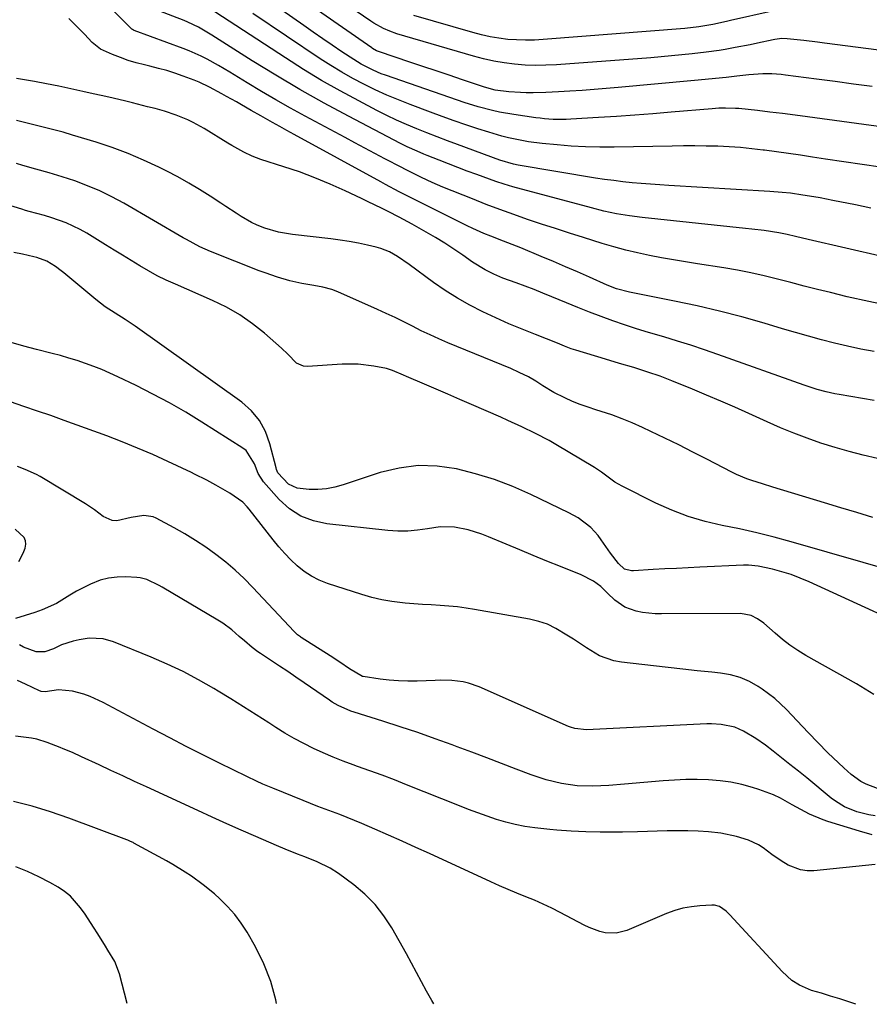
# Model space of a CAD drawing. Units: inches. Extents: x 1900162 to 1905485, y 422025 to 427345.
# Drawn here: x 1901265 to 1901527, y 422030 to 422333 of the extents above; entities that cross this region are included whole.
import ezdxf

# ---------------------------------------------------------------- set-up
doc = ezdxf.new("R2010")
doc.units = ezdxf.units.IN
doc.header["$MEASUREMENT"] = 0
doc.layers.add('7', color=7, linetype='Continuous')
doc.layers.add('8', color=7, linetype='Continuous')

msp = doc.modelspace()

# ---------------------------------------------------------------- linework, layer by layer
at = {"layer": '7', "color": 18}
for points in [[(1901535.94, 422322.66, 1876), (1901512.77, 422325.65, 1876), (1901510.68, 422325.91, 1876), (1901506.49, 422326.41, 1876), (1901504.4, 422326.64, 1876), (1901501.29, 422326.99, 1876), (1901499.67, 422327.04, 1876), (1901497.52, 422326.8, 1876), (1901496.98, 422326.69, 1876), (1901492.18, 422325.64, 1876), (1901489.89, 422325.16, 1876), (1901485.3, 422324.25, 1876), (1901482.28, 422323.7, 1876), (1901480.34, 422323.38, 1876), (1901476.43, 422322.82, 1876), (1901472.06, 422322.32, 1876), (1901468.89, 422322, 1876), (1901465.71, 422321.69, 1876), (1901462.54, 422321.41, 1876), (1901459.36, 422321.16, 1876), (1901430.3, 422318.97, 1876), (1901427.07, 422318.82, 1876), (1901423.85, 422318.77, 1876), (1901420.62, 422318.89, 1876), (1901417.39, 422319.13, 1876), (1901414.19, 422319.54, 1876), (1901411, 422320.07, 1876), (1901407.85, 422320.78, 1876), (1901404.73, 422321.6, 1876), (1901381.13, 422328.55, 1876), (1901379.03, 422329.27, 1876), (1901377.01, 422330.17, 1876), (1901374.11, 422331.8, 1876), (1901373.18, 422332.41, 1876), (1901340.6, 422354.64, 1876)], [(1901527.51, 422312.28, 1874), (1901521.79, 422313.03, 1874), (1901516.08, 422313.79, 1874), (1901510.36, 422314.55, 1874), (1901500.86, 422315.82, 1874), (1901499.46, 422315.98, 1874), (1901496.64, 422316.16, 1874), (1901493.81, 422316.16, 1874), (1901490.98, 422315.99, 1874), (1901489.57, 422315.86, 1874), (1901485.85, 422315.45, 1874), (1901482.58, 422315.09, 1874), (1901479.3, 422314.75, 1874), (1901476.03, 422314.43, 1874), (1901472.75, 422314.12, 1874), (1901449.27, 422311.98, 1874), (1901445.57, 422311.66, 1874), (1901441.87, 422311.36, 1874), (1901438.17, 422311.09, 1874), (1901434.46, 422310.84, 1874), (1901430.97, 422310.63, 1874), (1901427.05, 422310.44, 1874), (1901423.13, 422310.36, 1874), (1901421, 422310.38, 1874), (1901419.21, 422310.43, 1874), (1901415.64, 422310.68, 1874), (1901411.41, 422311.19, 1874), (1901408.11, 422312.1, 1874), (1901401.32, 422314.37, 1874), (1901397.28, 422315.73, 1874), (1901393.23, 422317.08, 1874), (1901389.19, 422318.44, 1874), (1901385.15, 422319.8, 1874), (1901375.86, 422322.92, 1874), (1901374.91, 422323.3, 1874), (1901373.71, 422323.96, 1874), (1901373.43, 422324.16, 1874), (1901333.67, 422351.89, 1874)], [(1901533.23, 422299.42, 1872), (1901507.61, 422302.97, 1872), (1901503.75, 422303.49, 1872), (1901499.88, 422303.98, 1872), (1901496.01, 422304.43, 1872), (1901492.14, 422304.86, 1872), (1901486.42, 422305.47, 1872), (1901485.4, 422305.56, 1872), (1901482.35, 422305.65, 1872), (1901480.31, 422305.58, 1872), (1901479.3, 422305.52, 1872), (1901478.28, 422305.44, 1872), (1901465.59, 422304.35, 1872), (1901459.99, 422303.89, 1872), (1901454.39, 422303.46, 1872), (1901448.79, 422303.08, 1872), (1901443.19, 422302.72, 1872), (1901434.67, 422302.22, 1872), (1901433.32, 422302.16, 1872), (1901429.28, 422302.18, 1872), (1901426.59, 422302.36, 1872), (1901425.26, 422302.5, 1872), (1901423.92, 422302.67, 1872), (1901417.2, 422303.64, 1872), (1901412.77, 422304.41, 1872), (1901410.58, 422304.9, 1872), (1901406.22, 422306.05, 1872), (1901401.92, 422307.37, 1872), (1901399.78, 422308.09, 1872), (1901377.63, 422315.76, 1872), (1901376.35, 422316.23, 1872), (1901373.84, 422317.27, 1872), (1901370.2, 422319.12, 1872), (1901367.88, 422320.56, 1872), (1901364.23, 422323, 1872), (1901361.28, 422324.98, 1872), (1901358.34, 422326.99, 1872), (1901355.41, 422329.01, 1872), (1901352.5, 422331.05, 1872), (1901326.75, 422349.17, 1872)], [(1901533.19, 422244.68, 1864), (1901526.5, 422246.08, 1864), (1901519.82, 422247.6, 1864), (1901514.71, 422248.85, 1864), (1901510.62, 422249.86, 1864), (1901506.53, 422250.88, 1864), (1901502.44, 422251.93, 1864), (1901498.36, 422253, 1864), (1901494.27, 422254.01, 1864), (1901490.15, 422254.94, 1864), (1901486.02, 422255.74, 1864), (1901481.86, 422256.45, 1864), (1901473.73, 422257.72, 1864), (1901470.02, 422258.31, 1864), (1901466.32, 422258.94, 1864), (1901462.63, 422259.6, 1864), (1901458.94, 422260.29, 1864), (1901455.27, 422261.06, 1864), (1901451.62, 422261.92, 1864), (1901448.01, 422262.9, 1864), (1901444.41, 422263.96, 1864), (1901438.64, 422265.78, 1864), (1901434.33, 422267.16, 1864), (1901430.03, 422268.55, 1864), (1901425.73, 422269.96, 1864), (1901421.43, 422271.4, 1864), (1901417.16, 422272.88, 1864), (1901412.9, 422274.41, 1864), (1901408.67, 422276.01, 1864), (1901404.46, 422277.67, 1864), (1901395.34, 422281.34, 1864), (1901393.68, 422282.03, 1864), (1901392.03, 422282.74, 1864), (1901388.76, 422284.26, 1864), (1901385.05, 422286.08, 1864), (1901383.62, 422286.83, 1864), (1901382.66, 422287.33, 1864), (1901377.47, 422290.07, 1864), (1901374.4, 422291.69, 1864), (1901371.33, 422293.32, 1864), (1901368.26, 422294.95, 1864), (1901365.2, 422296.59, 1864), (1901352.89, 422303.2, 1864), (1901348.38, 422305.66, 1864), (1901343.9, 422308.18, 1864), (1901339.47, 422310.77, 1864), (1901335.06, 422313.42, 1864), (1901329.73, 422316.67, 1864), (1901326.26, 422318.73, 1864), (1901322.73, 422320.68, 1864), (1901320.94, 422321.6, 1864), (1901317.26, 422323.24, 1864), (1901315.39, 422323.98, 1864), (1901300.24, 422329.55, 1864), (1901300.04, 422329.63, 1864), (1901299.75, 422329.81, 1864), (1901299.57, 422329.94, 1864), (1901299.49, 422330.02, 1864), (1901289.34, 422340.3, 1864)], [(1901527.12, 422274.87, 1868), (1901522.35, 422275.84, 1868), (1901515.36, 422277.24, 1868), (1901511.46, 422277.99, 1868), (1901509.5, 422278.33, 1868), (1901506.14, 422278.88, 1868), (1901502.36, 422279.42, 1868), (1901499.83, 422279.71, 1868), (1901496.02, 422280.01, 1868), (1901464.93, 422281.83, 1868), (1901462.09, 422282.01, 1868), (1901459.25, 422282.21, 1868), (1901456.41, 422282.44, 1868), (1901453.57, 422282.68, 1868), (1901450.74, 422282.97, 1868), (1901447.92, 422283.31, 1868), (1901445.1, 422283.7, 1868), (1901442.29, 422284.13, 1868), (1901418.48, 422288.08, 1868), (1901417.06, 422288.36, 1868), (1901412.88, 422289.62, 1868), (1901399.86, 422294.4, 1868), (1901396.7, 422295.58, 1868), (1901393.55, 422296.78, 1868), (1901390.41, 422298.01, 1868), (1901387.28, 422299.26, 1868), (1901384.17, 422300.57, 1868), (1901381.09, 422301.94, 1868), (1901378.05, 422303.4, 1868), (1901375.04, 422304.91, 1868), (1901369.41, 422307.84, 1868), (1901363.66, 422310.95, 1868), (1901357.97, 422314.18, 1868), (1901352.39, 422317.57, 1868), (1901346.87, 422321.08, 1868), (1901318.68, 422339.63, 1868)], [(1901530.97, 422259.84, 1866), (1901507.81, 422265.23, 1866), (1901503.93, 422266.15, 1866), (1901501.34, 422266.76, 1866), (1901498.73, 422267.27, 1866), (1901494.27, 422267.93, 1866), (1901490.4, 422268.41, 1866), (1901488.47, 422268.63, 1866), (1901456.69, 422271.93, 1866), (1901452.74, 422272.44, 1866), (1901448.82, 422273.12, 1866), (1901444.92, 422273.96, 1866), (1901441.06, 422274.93, 1866), (1901416.85, 422281.44, 1866), (1901414.22, 422282.2, 1866), (1901411.63, 422283.07, 1866), (1901405.76, 422285.18, 1866), (1901402.85, 422286.24, 1866), (1901399.95, 422287.33, 1866), (1901397.06, 422288.45, 1866), (1901394.18, 422289.6, 1866), (1901390.53, 422291.08, 1866), (1901389.48, 422291.51, 1866), (1901387.39, 422292.38, 1866), (1901384.29, 422293.76, 1866), (1901382.26, 422294.77, 1866), (1901366.26, 422303.15, 1866), (1901358.73, 422307.21, 1866), (1901351.28, 422311.39, 1866), (1901343.92, 422315.75, 1866), (1901336.64, 422320.23, 1866), (1901324.23, 422328.07, 1866), (1901320.06, 422330.53, 1866), (1901316.79, 422332.11, 1866), (1901315.67, 422332.56, 1866), (1901307.34, 422335.76, 1866)], [(1901496.72, 422335.49, 1878), (1901483.9, 422332.56, 1878), (1901482.64, 422332.28, 1878), (1901478.46, 422331.37, 1878), (1901474.15, 422330.62, 1878), (1901469.8, 422330.15, 1878), (1901426.22, 422326.71, 1878), (1901423.49, 422326.56, 1878), (1901420.76, 422326.52, 1878), (1901418.04, 422326.61, 1878), (1901415.31, 422326.8, 1878), (1901412.6, 422327.14, 1878), (1901409.91, 422327.58, 1878), (1901407.25, 422328.17, 1878), (1901404.6, 422328.86, 1878), (1901386.38, 422334.18, 1878)], [(1901528.08, 422230.72, 1862), (1901524, 422231.47, 1862), (1901519.94, 422232.35, 1862), (1901515.9, 422233.31, 1862), (1901511.89, 422234.36, 1862), (1901507.88, 422235.45, 1862), (1901503.88, 422236.58, 1862), (1901499.89, 422237.75, 1862), (1901494.23, 422239.44, 1862), (1901487.39, 422241.38, 1862), (1901480.51, 422243.18, 1862), (1901473.59, 422244.78, 1862), (1901466.63, 422246.24, 1862), (1901453.79, 422248.74, 1862), (1901452.78, 422248.95, 1862), (1901448.8, 422250.04, 1862), (1901445.92, 422251.16, 1862), (1901440.44, 422253.59, 1862), (1901436.75, 422255.22, 1862), (1901433.05, 422256.83, 1862), (1901429.34, 422258.41, 1862), (1901425.62, 422259.98, 1862), (1901419.34, 422262.6, 1862), (1901418.03, 422263.14, 1862), (1901414.04, 422264.66, 1862), (1901410.06, 422266.18, 1862), (1901407.93, 422267.06, 1862), (1901404.51, 422268.56, 1862), (1901402.83, 422269.36, 1862), (1901401.15, 422270.18, 1862), (1901387.58, 422276.96, 1862), (1901384.72, 422278.41, 1862), (1901381.87, 422279.89, 1862), (1901377.63, 422282.15, 1862), (1901376.22, 422282.92, 1862), (1901349.54, 422297.56, 1862), (1901347.33, 422298.77, 1862), (1901345.11, 422299.99, 1862), (1901342.9, 422301.22, 1862), (1901339.31, 422303.22, 1862), (1901336.29, 422304.92, 1862), (1901333.29, 422306.67, 1862), (1901331.79, 422307.54, 1862), (1901328.76, 422309.24, 1862), (1901327.24, 422310.07, 1862), (1901323.45, 422312.1, 1862), (1901320.33, 422313.62, 1862), (1901318.73, 422314.28, 1862), (1901315.36, 422315.52, 1862), (1901312.84, 422316.37, 1862), (1901310.3, 422317.17, 1862), (1901307.73, 422317.88, 1862), (1901305.15, 422318.54, 1862), (1901303.45, 422318.95, 1862), (1901300.95, 422319.61, 1862), (1901298.47, 422320.34, 1862), (1901296.04, 422321.2, 1862), (1901293.62, 422322.13, 1862), (1901289.95, 422323.74, 1862), (1901287.33, 422325.85, 1862), (1901284.99, 422328.4, 1862), (1901284.19, 422329.22, 1862), (1901280.15, 422333.26, 1862)], [(1901529.11, 422197.84, 1858), (1901524.73, 422198.85, 1858), (1901520.38, 422199.94, 1858), (1901516.07, 422201.19, 1858), (1901511.71, 422202.55, 1858), (1901507.51, 422204.02, 1858), (1901503.35, 422205.57, 1858), (1901499.23, 422207.26, 1858), (1901495.15, 422209.04, 1858), (1901489.51, 422211.62, 1858), (1901485.2, 422213.56, 1858), (1901480.87, 422215.46, 1858), (1901476.53, 422217.31, 1858), (1901472.17, 422219.13, 1858), (1901465.85, 422221.73, 1858), (1901462.19, 422223.14, 1858), (1901458.47, 422224.4, 1858), (1901454.11, 422225.76, 1858), (1901449.74, 422227.08, 1858), (1901445.37, 422228.4, 1858), (1901436.27, 422231.11, 1858), (1901434.83, 422231.57, 1858), (1901432.73, 422232.4, 1858), (1901430.63, 422233.25, 1858), (1901423.82, 422235.92, 1858), (1901419.73, 422237.58, 1858), (1901415.67, 422239.29, 1858), (1901411.64, 422241.08, 1858), (1901407.63, 422242.93, 1858), (1901403.66, 422244.95, 1858), (1901399.8, 422247.1, 1858), (1901396.08, 422249.47, 1858), (1901392.45, 422251.99, 1858), (1901384.96, 422257.5, 1858), (1901381.37, 422259.94, 1858), (1901378.87, 422261.38, 1858), (1901376.22, 422262.44, 1858), (1901374.83, 422262.83, 1858), (1901372.09, 422263.46, 1858), (1901369.3, 422264.04, 1858), (1901366.49, 422264.57, 1858), (1901363.67, 422265, 1858), (1901360.84, 422265.37, 1858), (1901349.06, 422266.7, 1858), (1901344.72, 422267.46, 1858), (1901340.51, 422268.72, 1858), (1901338.14, 422269.65, 1858), (1901336.45, 422270.43, 1858), (1901333.23, 422272.3, 1858), (1901331.67, 422273.33, 1858), (1901328.54, 422275.38, 1858), (1901326.97, 422276.4, 1858), (1901323.65, 422278.56, 1858), (1901320.4, 422280.61, 1858), (1901317.09, 422282.58, 1858), (1901313.73, 422284.44, 1858), (1901310.32, 422286.23, 1858), (1901307.88, 422287.45, 1858), (1901303.17, 422289.67, 1858), (1901298.39, 422291.72, 1858), (1901293.52, 422293.52, 1858), (1901288.57, 422295.15, 1858), (1901281.27, 422297.36, 1858), (1901278.42, 422298.19, 1858), (1901275.56, 422298.97, 1858), (1901272.69, 422299.7, 1858), (1901269.8, 422300.39, 1858), (1901266.92, 422301.09, 1858), (1901264.06, 422301.87, 1858)], [(1901527.7, 422179.61, 1856), (1901522.76, 422181.14, 1856), (1901517.81, 422182.65, 1856), (1901512.86, 422184.16, 1856), (1901496.93, 422188.99, 1856), (1901493.69, 422189.98, 1856), (1901490.46, 422191, 1856), (1901488.87, 422191.55, 1856), (1901485.76, 422192.85, 1856), (1901484.24, 422193.59, 1856), (1901476.6, 422197.58, 1856), (1901472.32, 422199.79, 1856), (1901468.01, 422201.96, 1856), (1901463.68, 422204.08, 1856), (1901459.33, 422206.16, 1856), (1901456.75, 422207.38, 1856), (1901453.65, 422208.76, 1856), (1901450.52, 422210.05, 1856), (1901447.33, 422211.19, 1856), (1901444.11, 422212.25, 1856), (1901442.45, 422212.75, 1856), (1901440.02, 422213.55, 1856), (1901437.61, 422214.41, 1856), (1901435.25, 422215.38, 1856), (1901432.91, 422216.43, 1856), (1901429.49, 422218.09, 1856), (1901426.14, 422220.15, 1856), (1901423.95, 422221.6, 1856), (1901421.67, 422222.9, 1856), (1901418.86, 422224.3, 1856), (1901416.21, 422225.46, 1856), (1901396.87, 422233.43, 1856), (1901394.11, 422234.61, 1856), (1901391.37, 422235.83, 1856), (1901388.67, 422237.14, 1856), (1901385.99, 422238.49, 1856), (1901383.31, 422239.85, 1856), (1901380.62, 422241.17, 1856), (1901377.91, 422242.45, 1856), (1901375.18, 422243.7, 1856), (1901362.97, 422249.12, 1856), (1901361.19, 422249.81, 1856), (1901358.4, 422250.51, 1856), (1901355.58, 422251.04, 1856), (1901351.9, 422251.69, 1856), (1901348.23, 422252.53, 1856), (1901344.38, 422253.64, 1856), (1901340.65, 422254.9, 1856), (1901338.81, 422255.59, 1856), (1901323.75, 422261.47, 1856), (1901320.52, 422262.91, 1856), (1901316.38, 422265.17, 1856), (1901315.36, 422265.76, 1856), (1901297.06, 422276.39, 1856), (1901293.42, 422278.36, 1856), (1901289.7, 422280.18, 1856), (1901285.88, 422281.77, 1856), (1901282, 422283.21, 1856), (1901278.09, 422284.52, 1856), (1901274.09, 422285.77, 1856), (1901270.05, 422286.86, 1856), (1901266.01, 422287.94, 1856), (1901264.01, 422288.55, 1856)], [(1901529.31, 422164.42, 1854), (1901524.72, 422165.78, 1854), (1901502.53, 422172.18, 1854), (1901497.27, 422173.61, 1854), (1901491.99, 422174.94, 1854), (1901486.68, 422176.12, 1854), (1901481.34, 422177.19, 1854), (1901476.05, 422178.41, 1854), (1901470.86, 422179.92, 1854), (1901465.82, 422181.85, 1854), (1901460.87, 422184.07, 1854), (1901450.49, 422189.28, 1854), (1901448.26, 422190.55, 1854), (1901446.2, 422192.06, 1854), (1901444.15, 422193.61, 1854), (1901442, 422195.01, 1854), (1901430.1, 422202.12, 1854), (1901428.06, 422203.3, 1854), (1901423.88, 422205.52, 1854), (1901419.62, 422207.57, 1854), (1901415.31, 422209.53, 1854), (1901413.15, 422210.49, 1854), (1901404.15, 422214.43, 1854), (1901400.52, 422216.01, 1854), (1901396.9, 422217.58, 1854), (1901393.27, 422219.14, 1854), (1901389.63, 422220.69, 1854), (1901384.09, 422223.04, 1854), (1901383.22, 422223.4, 1854), (1901379.77, 422224.89, 1854), (1901377.99, 422225.45, 1854), (1901374.08, 422226.24, 1854), (1901369.21, 422226.86, 1854), (1901364.31, 422226.84, 1854), (1901353.65, 422226.08, 1854), (1901352.41, 422226.17, 1854), (1901350.25, 422227.11, 1854), (1901347.58, 422229.94, 1854), (1901345.66, 422231.77, 1854), (1901340.44, 422236.33, 1854), (1901336.71, 422239.29, 1854), (1901332.82, 422242.01, 1854), (1901328.7, 422244.35, 1854), (1901324.42, 422246.45, 1854), (1901312.96, 422251.41, 1854), (1901310.16, 422252.7, 1854), (1901307.39, 422254.07, 1854), (1901304.68, 422255.55, 1854), (1901302.01, 422257.1, 1854), (1901299.37, 422258.72, 1854), (1901296.74, 422260.33, 1854), (1901294.1, 422261.95, 1854), (1901291.47, 422263.57, 1854), (1901285.7, 422267.12, 1854), (1901283.64, 422268.29, 1854), (1901279.37, 422270.29, 1854), (1901274.92, 422271.87, 1854), (1901272.63, 422272.59, 1854), (1901268, 422273.84, 1854), (1901266.85, 422274.17, 1854), (1901265.7, 422274.51, 1854), (1901247.02, 422280.19, 1854)], [(1901548.88, 422141.19, 1852), (1901508.13, 422159.86, 1852), (1901505.36, 422161.02, 1852), (1901502.56, 422162.07, 1852), (1901499.7, 422162.95, 1852), (1901496.79, 422163.71, 1852), (1901492.39, 422164.66, 1852), (1901489.42, 422164.93, 1852), (1901487.93, 422164.93, 1852), (1901474.46, 422164.34, 1852), (1901470.85, 422164.17, 1852), (1901467.25, 422163.99, 1852), (1901463.64, 422163.8, 1852), (1901460.04, 422163.6, 1852), (1901453.97, 422163.24, 1852), (1901453.4, 422163.24, 1852), (1901451.25, 422163.79, 1852), (1901449.39, 422165.48, 1852), (1901446.95, 422168.68, 1852), (1901444.11, 422172.81, 1852), (1901443.12, 422174.12, 1852), (1901440.9, 422176.52, 1852), (1901436.99, 422179.53, 1852), (1901434.11, 422181.12, 1852), (1901422.39, 422186.71, 1852), (1901416.82, 422189.14, 1852), (1901411.17, 422191.31, 1852), (1901405.39, 422193.1, 1852), (1901399.51, 422194.63, 1852), (1901393.59, 422195.45, 1852), (1901387.71, 422195.64, 1852), (1901381.87, 422194.87, 1852), (1901376.06, 422193.47, 1852), (1901364.67, 422189.69, 1852), (1901362.09, 422188.99, 1852), (1901359.47, 422188.49, 1852), (1901356.82, 422188.28, 1852), (1901354.15, 422188.26, 1852), (1901350.45, 422188.63, 1852), (1901347.76, 422189.91, 1852), (1901344.5, 422193.36, 1852), (1901344.11, 422194.4, 1852), (1901343.96, 422194.93, 1852), (1901342.09, 422202.36, 1852), (1901340.71, 422206.09, 1852), (1901338.87, 422209.51, 1852), (1901336.36, 422212.47, 1852), (1901333.39, 422215.11, 1852), (1901300.55, 422238.55, 1852), (1901297.54, 422240.61, 1852), (1901294.45, 422242.54, 1852), (1901291.39, 422244.52, 1852), (1901288.5, 422246.73, 1852), (1901278.63, 422254.91, 1852), (1901277.8, 422255.58, 1852), (1901276.09, 422256.86, 1852), (1901273.4, 422258.58, 1852), (1901270.3, 422259.63, 1852), (1901269.42, 422259.86, 1852), (1901265.93, 422260.71, 1852), (1901263.19, 422261.23, 1852)], [(1901529.11, 422096.28, 1848), (1901525.66, 422097.6, 1848), (1901524.04, 422098.44, 1848), (1901521.05, 422100.58, 1848), (1901518.76, 422102.57, 1848), (1901515.48, 422105.65, 1848), (1901513.89, 422107.24, 1848), (1901507.79, 422113.52, 1848), (1901504.41, 422117.03, 1848), (1901501.08, 422120.59, 1848), (1901497.57, 422123.93, 1848), (1901493.67, 422126.81, 1848), (1901492.43, 422127.61, 1848), (1901489.68, 422129.12, 1848), (1901486.84, 422130.36, 1848), (1901483.85, 422131.18, 1848), (1901480.77, 422131.74, 1848), (1901478.13, 422132.02, 1848), (1901473.65, 422132.5, 1848), (1901469.17, 422132.99, 1848), (1901464.69, 422133.49, 1848), (1901460.21, 422133.98, 1848), (1901450.3, 422135.09, 1848), (1901447.97, 422135.52, 1848), (1901443.58, 422137.08, 1848), (1901439.51, 422139.52, 1848), (1901435.51, 422142.15, 1848), (1901433.52, 422143.48, 1848), (1901430.13, 422145.53, 1848), (1901427.54, 422146.77, 1848), (1901424.82, 422147.68, 1848), (1901422.01, 422148.36, 1848), (1901405.11, 422151.36, 1848), (1901402.46, 422151.78, 1848), (1901399.8, 422152.13, 1848), (1901397.13, 422152.38, 1848), (1901394.45, 422152.57, 1848), (1901391.76, 422152.72, 1848), (1901389.08, 422152.89, 1848), (1901386.4, 422153.09, 1848), (1901383.72, 422153.31, 1848), (1901379.62, 422153.78, 1848), (1901376.51, 422154.31, 1848), (1901373.44, 422155.04, 1848), (1901370.4, 422155.91, 1848), (1901359.76, 422159.34, 1848), (1901357.24, 422160.34, 1848), (1901354.84, 422161.54, 1848), (1901352.61, 422163.04, 1848), (1901350.51, 422164.74, 1848), (1901348.54, 422166.64, 1848), (1901346.64, 422168.6, 1848), (1901344.83, 422170.66, 1848), (1901343.1, 422172.77, 1848), (1901335.74, 422182.18, 1848), (1901335.1, 422182.94, 1848), (1901333.72, 422184.33, 1848), (1901329.71, 422187.18, 1848), (1901325.39, 422189.59, 1848), (1901324.48, 422190.1, 1848), (1901322.64, 422191.1, 1848), (1901318.91, 422193.02, 1848), (1901317.97, 422193.47, 1848), (1901310.64, 422196.91, 1848), (1901306.01, 422199.01, 1848), (1901301.34, 422201.03, 1848), (1901296.61, 422202.92, 1848), (1901291.86, 422204.73, 1848), (1901278.75, 422209.52, 1848), (1901274.63, 422210.99, 1848), (1901270.49, 422212.39, 1848), (1901266.34, 422213.78, 1848), (1901262.21, 422215.24, 1848)], [(1901528.41, 422087.81, 1846), (1901526.5, 422088.1, 1846), (1901522.79, 422089.04, 1846), (1901518.97, 422090.63, 1846), (1901516.17, 422092.32, 1846), (1901514.85, 422093.31, 1846), (1901507.34, 422099.48, 1846), (1901504.77, 422101.57, 1846), (1901502.19, 422103.65, 1846), (1901499.59, 422105.7, 1846), (1901496.98, 422107.73, 1846), (1901494.64, 422109.53, 1846), (1901491.66, 422111.65, 1846), (1901487.88, 422113.89, 1846), (1901485.23, 422115.07, 1846), (1901480.96, 422115.96, 1846), (1901478.04, 422116.12, 1846), (1901476.58, 422116.1, 1846), (1901439.55, 422114.31, 1846), (1901436, 422114.68, 1846), (1901434.64, 422115.11, 1846), (1901433.97, 422115.37, 1846), (1901406.48, 422127.51, 1846), (1901403.24, 422128.65, 1846), (1901401.56, 422129.02, 1846), (1901398.12, 422129.43, 1846), (1901394.66, 422129.55, 1846), (1901392.92, 422129.52, 1846), (1901387.37, 422129.31, 1846), (1901384.52, 422129.27, 1846), (1901381.67, 422129.34, 1846), (1901378.83, 422129.57, 1846), (1901376, 422129.9, 1846), (1901370.76, 422130.66, 1846), (1901370.55, 422130.7, 1846), (1901366.61, 422133.08, 1846), (1901363.64, 422135.1, 1846), (1901360.62, 422137.07, 1846), (1901351.74, 422142.75, 1846), (1901351.45, 422142.94, 1846), (1901350.6, 422143.58, 1846), (1901349.58, 422144.53, 1846), (1901336.83, 422158.14, 1846), (1901334.15, 422160.86, 1846), (1901331.38, 422163.47, 1846), (1901328.47, 422165.92, 1846), (1901325.47, 422168.27, 1846), (1901322.35, 422170.48, 1846), (1901319.18, 422172.6, 1846), (1901315.93, 422174.58, 1846), (1901312.61, 422176.47, 1846), (1901307.05, 422179.48, 1846), (1901306.16, 422179.87, 1846), (1901303.31, 422180.28, 1846), (1901299.41, 422179.6, 1846), (1901294.96, 422178.58, 1846), (1901293.48, 422178.67, 1846), (1901290.74, 422179.98, 1846), (1901288.1, 422182, 1846), (1901285.32, 422183.81, 1846), (1901271.31, 422192.23, 1846), (1901270.21, 422192.84, 1846), (1901266.76, 422194.4, 1846), (1901264.4, 422195.29, 1846)], [(1901264.79, 422166.09, 1844), (1901266.13, 422168.62, 1844), (1901266.76, 422170.23, 1844), (1901266.93, 422171.39, 1844), (1901266.84, 422172.49, 1844), (1901266.37, 422173.48, 1844), (1901263.63, 422176.06, 1844)], [(1901527.48, 422082.01, 1844), (1901523.56, 422083.1, 1844), (1901513.86, 422086.06, 1844), (1901512.42, 422086.55, 1844), (1901508.25, 422088.34, 1844), (1901505.56, 422089.77, 1844), (1901502.91, 422091.26, 1844), (1901499.25, 422093.29, 1844), (1901497.09, 422094.32, 1844), (1901492.58, 422095.98, 1844), (1901490.64, 422096.57, 1844), (1901487.35, 422097.44, 1844), (1901484.02, 422098.14, 1844), (1901480.65, 422098.59, 1844), (1901477.09, 422098.89, 1844), (1901473.59, 422098.98, 1844), (1901470.1, 422098.98, 1844), (1901466.6, 422098.84, 1844), (1901463.11, 422098.6, 1844), (1901451.27, 422097.55, 1844), (1901446.39, 422097.19, 1844), (1901441.5, 422096.97, 1844), (1901436.63, 422097.09, 1844), (1901431.81, 422097.75, 1844), (1901427.08, 422098.88, 1844), (1901422.46, 422100.43, 1844), (1901417.93, 422102.17, 1844), (1901413.38, 422103.92, 1844), (1901408.82, 422105.65, 1844), (1901404.27, 422107.37, 1844), (1901399.7, 422109.08, 1844), (1901398.23, 422109.63, 1844), (1901392.92, 422111.57, 1844), (1901387.58, 422113.45, 1844), (1901382.21, 422115.23, 1844), (1901376.83, 422116.96, 1844), (1901368.04, 422119.7, 1844), (1901367.03, 422120.04, 1844), (1901363.12, 422121.74, 1844), (1901361.27, 422122.81, 1844), (1901360.38, 422123.4, 1844), (1901352.59, 422128.8, 1844), (1901350.09, 422130.52, 1844), (1901347.59, 422132.22, 1844), (1901345.06, 422133.91, 1844), (1901342.53, 422135.58, 1844), (1901339.23, 422137.75, 1844), (1901338.36, 422138.35, 1844), (1901336.66, 422139.61, 1844), (1901334.22, 422141.64, 1844), (1901332.63, 422143.04, 1844), (1901330.32, 422145.05, 1844), (1901327.55, 422147.08, 1844), (1901326.09, 422148.01, 1844), (1901308.94, 422158.23, 1844), (1901308.02, 422158.76, 1844), (1901304.19, 422160.6, 1844), (1901302.16, 422161.1, 1844), (1901301.11, 422161.21, 1844), (1901297.67, 422161.39, 1844), (1901295.01, 422161.33, 1844), (1901292.39, 422161.02, 1844), (1901289.85, 422160.33, 1844), (1901286.85, 422159.15, 1844), (1901282.54, 422156.95, 1844), (1901280.46, 422155.73, 1844), (1901276.34, 422153.21, 1844), (1901271.99, 422151.18, 1844), (1901269.72, 422150.39, 1844), (1901263.79, 422148.59, 1844)], [(1901528.42, 422072.89, 1842), (1901509.54, 422070.93, 1842), (1901507.46, 422070.92, 1842), (1901505.44, 422071.16, 1842), (1901501.61, 422072.66, 1842), (1901499.43, 422073.99, 1842), (1901496.65, 422075.95, 1842), (1901493.95, 422078.02, 1842), (1901492.53, 422078.92, 1842), (1901489.45, 422080.3, 1842), (1901485.7, 422081.49, 1842), (1901480.94, 422082.47, 1842), (1901477.06, 422082.86, 1842), (1901473.89, 422083.06, 1842), (1901470.72, 422083.18, 1842), (1901467.54, 422083.21, 1842), (1901464.36, 422083.17, 1842), (1901455.24, 422082.91, 1842), (1901450.67, 422082.81, 1842), (1901446.1, 422082.79, 1842), (1901443.76, 422082.81, 1842), (1901439.31, 422082.91, 1842), (1901434.87, 422083.1, 1842), (1901430.43, 422083.43, 1842), (1901428.22, 422083.65, 1842), (1901423.6, 422084.15, 1842), (1901420.6, 422084.57, 1842), (1901417.63, 422085.12, 1842), (1901414.71, 422085.86, 1842), (1901411.81, 422086.73, 1842), (1901408.94, 422087.72, 1842), (1901406.09, 422088.74, 1842), (1901403.25, 422089.81, 1842), (1901400.42, 422090.91, 1842), (1901384.17, 422097.4, 1842), (1901380.42, 422098.87, 1842), (1901376.65, 422100.31, 1842), (1901372.86, 422101.69, 1842), (1901369.06, 422103.05, 1842), (1901367.72, 422103.52, 1842), (1901364.6, 422104.66, 1842), (1901361.51, 422105.87, 1842), (1901358.47, 422107.19, 1842), (1901355.45, 422108.57, 1842), (1901352.48, 422110.06, 1842), (1901349.56, 422111.63, 1842), (1901346.7, 422113.31, 1842), (1901343.88, 422115.06, 1842), (1901341.74, 422116.45, 1842), (1901337.87, 422118.94, 1842), (1901333.98, 422121.4, 1842), (1901330.07, 422123.83, 1842), (1901326.14, 422126.23, 1842), (1901324.78, 422127.05, 1842), (1901320.1, 422129.72, 1842), (1901315.34, 422132.24, 1842), (1901310.47, 422134.53, 1842), (1901305.52, 422136.67, 1842), (1901293.9, 422141.36, 1842), (1901290.77, 422142.26, 1842), (1901286.43, 422142.46, 1842), (1901283.32, 422142, 1842), (1901281.48, 422141.62, 1842), (1901277.95, 422140.44, 1842), (1901275.43, 422139.23, 1842), (1901272.82, 422138.35, 1842), (1901270.07, 422138.3, 1842), (1901266.17, 422139.71, 1842), (1901265.02, 422140.5, 1842)], [(1901392.54, 422029.99, 1838), (1901391.91, 422031.02, 1838), (1901390.32, 422033.87, 1838), (1901388.79, 422036.76, 1838), (1901387.25, 422039.64, 1838), (1901385.68, 422042.51, 1838), (1901384.09, 422045.37, 1838), (1901379.58, 422053.37, 1838), (1901377.15, 422057.1, 1838), (1901374.45, 422060.58, 1838), (1901371.33, 422063.68, 1838), (1901367.92, 422066.54, 1838), (1901363.15, 422070.06, 1838), (1901360.6, 422071.73, 1838), (1901356.58, 422073.7, 1838), (1901352.8, 422075.2, 1838), (1901350.52, 422076.07, 1838), (1901346.74, 422077.58, 1838), (1901344.11, 422078.69, 1838), (1901337.74, 422081.44, 1838), (1901333.25, 422083.39, 1838), (1901328.77, 422085.37, 1838), (1901324.31, 422087.39, 1838), (1901319.86, 422089.43, 1838), (1901304.04, 422096.75, 1838), (1901300.4, 422098.44, 1838), (1901296.76, 422100.12, 1838), (1901293.13, 422101.81, 1838), (1901289.49, 422103.49, 1838), (1901284.06, 422106.01, 1838), (1901281.28, 422107.27, 1838), (1901278.46, 422108.46, 1838), (1901277.52, 422108.84, 1838), (1901273.53, 422110.4, 1838), (1901270.34, 422111.41, 1838), (1901268.71, 422111.76, 1838), (1901265.39, 422112.19, 1838), (1901263.71, 422112.3, 1838)], [(1901344.14, 422030.05, 1836), (1901343.92, 422031.22, 1836), (1901342.41, 422036.85, 1836), (1901340.24, 422042.26, 1836), (1901337.62, 422047.52, 1836), (1901335.05, 422051.98, 1836), (1901333.24, 422054.79, 1836), (1901331.27, 422057.47, 1836), (1901329.04, 422059.95, 1836), (1901326.65, 422062.29, 1836), (1901324.97, 422063.78, 1836), (1901321.52, 422066.64, 1836), (1901317.89, 422069.27, 1836), (1901316.01, 422070.51, 1836), (1901312.18, 422072.84, 1836), (1901310.22, 422073.95, 1836), (1901300.2, 422079.44, 1836), (1901299.94, 422079.58, 1836), (1901299.13, 422079.96, 1836), (1901298.29, 422080.29, 1836), (1901298.02, 422080.4, 1836), (1901280.16, 422087.12, 1836), (1901274.53, 422089.07, 1836), (1901268.85, 422090.8, 1836), (1901263.09, 422092.23, 1836)], [(1901298.13, 422030.11, 1834), (1901295.79, 422039.15, 1834), (1901294.32, 422042.96, 1834), (1901292.2, 422046.5, 1834), (1901291.47, 422047.67, 1834), (1901289.07, 422051.52, 1834), (1901287.79, 422053.54, 1834), (1901285.15, 422057.54, 1834), (1901283.8, 422059.52, 1834), (1901280.71, 422063.07, 1834), (1901278.88, 422064.53, 1834), (1901276.91, 422065.84, 1834), (1901274.34, 422067.3, 1834), (1901270.92, 422069.1, 1834), (1901267.43, 422070.73, 1834), (1901263.84, 422072.12, 1834)]]:
    msp.add_polyline3d(points, dxfattribs=at)
at = {"layer": '8', "color": 18}
for points in [[(1901530.09, 422287.42, 1870), (1901524.42, 422288.25, 1870), (1901518.75, 422289.1, 1870), (1901513.08, 422289.96, 1870), (1901509.12, 422290.57, 1870), (1901505.43, 422291.13, 1870), (1901501.75, 422291.67, 1870), (1901498.05, 422292.19, 1870), (1901494.36, 422292.69, 1870), (1901493.94, 422292.74, 1870), (1901490.45, 422293.15, 1870), (1901486.96, 422293.49, 1870), (1901483.45, 422293.72, 1870), (1901479.94, 422293.89, 1870), (1901476.43, 422293.97, 1870), (1901472.91, 422294.01, 1870), (1901469.4, 422294.01, 1870), (1901465.88, 422293.97, 1870), (1901448.04, 422293.64, 1870), (1901443.64, 422293.63, 1870), (1901439.24, 422293.72, 1870), (1901434.85, 422293.96, 1870), (1901430.47, 422294.3, 1870), (1901425.9, 422294.73, 1870), (1901421.72, 422295.26, 1870), (1901419.65, 422295.63, 1870), (1901415.53, 422296.53, 1870), (1901413.49, 422297.05, 1870), (1901409.45, 422298.23, 1870), (1901406.11, 422299.29, 1870), (1901402.43, 422300.49, 1870), (1901398.77, 422301.72, 1870), (1901395.14, 422303.02, 1870), (1901391.51, 422304.35, 1870), (1901385.24, 422306.71, 1870), (1901381.62, 422308.14, 1870), (1901378.04, 422309.64, 1870), (1901374.5, 422311.27, 1870), (1901371.01, 422312.97, 1870), (1901367.57, 422314.8, 1870), (1901364.18, 422316.7, 1870), (1901360.86, 422318.72, 1870), (1901357.59, 422320.83, 1870), (1901336.81, 422334.72, 1870)], [(1901528.11, 422215.69, 1860), (1901517.38, 422217.47, 1860), (1901516.01, 422217.72, 1860), (1901513.28, 422218.32, 1860), (1901510.59, 422219.05, 1860), (1901506.6, 422220.35, 1860), (1901479.99, 422229.85, 1860), (1901475.85, 422231.28, 1860), (1901471.7, 422232.66, 1860), (1901467.51, 422233.96, 1860), (1901463.32, 422235.2, 1860), (1901458.59, 422236.59, 1860), (1901454.93, 422237.72, 1860), (1901451.29, 422238.93, 1860), (1901447.66, 422240.17, 1860), (1901444.06, 422241.48, 1860), (1901440.47, 422242.83, 1860), (1901436.9, 422244.24, 1860), (1901433.35, 422245.69, 1860), (1901428.88, 422247.57, 1860), (1901426.15, 422248.68, 1860), (1901423.42, 422249.77, 1860), (1901420.67, 422250.81, 1860), (1901417.9, 422251.83, 1860), (1901413.8, 422253.33, 1860), (1901411.01, 422254.52, 1860), (1901408.3, 422255.88, 1860), (1901404.44, 422258.27, 1860), (1901401.45, 422260.36, 1860), (1901398.68, 422262.23, 1860), (1901395.88, 422264.06, 1860), (1901393.03, 422265.8, 1860), (1901390.15, 422267.49, 1860), (1901385.89, 422269.89, 1860), (1901381.87, 422272.05, 1860), (1901378.48, 422273.79, 1860), (1901376.44, 422274.82, 1860), (1901372.33, 422276.84, 1860), (1901370.27, 422277.82, 1860), (1901365.22, 422280.2, 1860), (1901360.6, 422282.27, 1860), (1901355.92, 422284.22, 1860), (1901351.17, 422285.98, 1860), (1901346.37, 422287.61, 1860), (1901339.28, 422289.86, 1860), (1901336.62, 422290.84, 1860), (1901334.07, 422292.03, 1860), (1901330.36, 422294.1, 1860), (1901329.15, 422294.83, 1860), (1901321.79, 422299.4, 1860), (1901318.48, 422301.26, 1860), (1901316.77, 422302.08, 1860), (1901313.25, 422303.51, 1860), (1901309.65, 422304.7, 1860), (1901306.79, 422305.47, 1860), (1901304.44, 422306.07, 1860), (1901299.73, 422307.24, 1860), (1901297.3, 422307.83, 1860), (1901292.5, 422308.96, 1860), (1901290.1, 422309.51, 1860), (1901287.7, 422310.06, 1860), (1901284.51, 422310.77, 1860), (1901280.79, 422311.57, 1860), (1901277.06, 422312.35, 1860), (1901273.32, 422313.08, 1860), (1901269.58, 422313.78, 1860), (1901264.05, 422314.79, 1860)], [(1901528, 422125.19, 1850), (1901525.36, 422126.85, 1850), (1901522.68, 422128.43, 1850), (1901507.1, 422137.17, 1850), (1901504.59, 422138.68, 1850), (1901502.17, 422140.31, 1850), (1901499.85, 422142.1, 1850), (1901497.62, 422144, 1850), (1901494.09, 422147.15, 1850), (1901492.24, 422148.46, 1850), (1901490.23, 422149.5, 1850), (1901486.96, 422150.11, 1850), (1901462.59, 422149.95, 1850), (1901460.65, 422150, 1850), (1901456.8, 422150.41, 1850), (1901454.84, 422150.78, 1850), (1901451.33, 422152.07, 1850), (1901448.29, 422154.25, 1850), (1901446.02, 422156.4, 1850), (1901443.96, 422158.38, 1850), (1901441.67, 422160.05, 1850), (1901437.9, 422161.99, 1850), (1901431.52, 422164.56, 1850), (1901427.34, 422166.25, 1850), (1901423.17, 422167.95, 1850), (1901419.01, 422169.67, 1850), (1901414.85, 422171.4, 1850), (1901409.41, 422173.68, 1850), (1901407.35, 422174.48, 1850), (1901403.16, 422175.82, 1850), (1901398.86, 422176.71, 1850), (1901394.53, 422176.78, 1850), (1901390.61, 422176.16, 1850), (1901387.56, 422175.72, 1850), (1901384.5, 422175.45, 1850), (1901381.43, 422175.46, 1850), (1901378.35, 422175.66, 1850), (1901359.61, 422177.68, 1850), (1901355.46, 422178.61, 1850), (1901351.58, 422180.08, 1850), (1901348.12, 422182.36, 1850), (1901344.94, 422185.2, 1850), (1901340.1, 422190.6, 1850), (1901338.47, 422193.23, 1850), (1901337.31, 422196.15, 1850), (1901334.73, 422200.23, 1850), (1901333.71, 422201.03, 1850), (1901321.16, 422209, 1850), (1901316.2, 422212.02, 1850), (1901311.18, 422214.92, 1850), (1901306.07, 422217.65, 1850), (1901300.88, 422220.26, 1850), (1901295.27, 422222.96, 1850), (1901292.82, 422224.09, 1850), (1901290.36, 422225.16, 1850), (1901287.86, 422226.15, 1850), (1901285.33, 422227.08, 1850), (1901282.78, 422227.93, 1850), (1901280.22, 422228.73, 1850), (1901277.63, 422229.46, 1850), (1901275.02, 422230.13, 1850), (1901270.18, 422231.32, 1850), (1901266.29, 422232.37, 1850), (1901262.43, 422233.53, 1850)], [(1901522.45, 422029.82, 1840), (1901520.29, 422030.54, 1840), (1901517.49, 422031.46, 1840), (1901514.67, 422032.35, 1840), (1901511.86, 422033.21, 1840), (1901508.84, 422034.12, 1840), (1901505.08, 422035.71, 1840), (1901502.78, 422037.18, 1840), (1901499.74, 422039.91, 1840), (1901483.69, 422057.35, 1840), (1901482.5, 422058.5, 1840), (1901480.46, 422059.88, 1840), (1901478.94, 422060.3, 1840), (1901478.13, 422060.34, 1840), (1901474.46, 422060.14, 1840), (1901471.82, 422059.86, 1840), (1901469.23, 422059.4, 1840), (1901466.7, 422058.67, 1840), (1901464.21, 422057.75, 1840), (1901452, 422052.52, 1840), (1901448.72, 422051.67, 1840), (1901445.34, 422051.83, 1840), (1901443.65, 422052.25, 1840), (1901440.38, 422053.42, 1840), (1901438.81, 422054.17, 1840), (1901431.44, 422058.1, 1840), (1901428.84, 422059.42, 1840), (1901426.21, 422060.68, 1840), (1901423.53, 422061.84, 1840), (1901420.83, 422062.94, 1840), (1901418.12, 422064.02, 1840), (1901415.41, 422065.13, 1840), (1901412.74, 422066.29, 1840), (1901410.07, 422067.49, 1840), (1901391.16, 422076.2, 1840), (1901386.97, 422078.11, 1840), (1901382.77, 422080, 1840), (1901378.56, 422081.87, 1840), (1901374.34, 422083.72, 1840), (1901370.34, 422085.45, 1840), (1901368.1, 422086.39, 1840), (1901363.6, 422088.19, 1840), (1901361.33, 422089.04, 1840), (1901356.79, 422090.74, 1840), (1901354.53, 422091.62, 1840), (1901352.28, 422092.52, 1840), (1901342.93, 422096.3, 1840), (1901339.91, 422097.58, 1840), (1901337.91, 422098.48, 1840), (1901334.95, 422099.89, 1840), (1901326.6, 422104.01, 1840), (1901321.45, 422106.57, 1840), (1901316.33, 422109.17, 1840), (1901311.22, 422111.81, 1840), (1901306.14, 422114.49, 1840), (1901290.7, 422122.7, 1840), (1901286.78, 422124.52, 1840), (1901284.74, 422125.24, 1840), (1901281.34, 422126.24, 1840), (1901277.02, 422126.64, 1840), (1901272.9, 422125.98, 1840), (1901271.66, 422126.08, 1840), (1901271.42, 422126.16, 1840), (1901271.19, 422126.26, 1840), (1901266.81, 422128.38, 1840), (1901264.36, 422129.45, 1840)]]:
    msp.add_polyline3d(points, dxfattribs=at)

doc.saveas('drawing.dxf')
